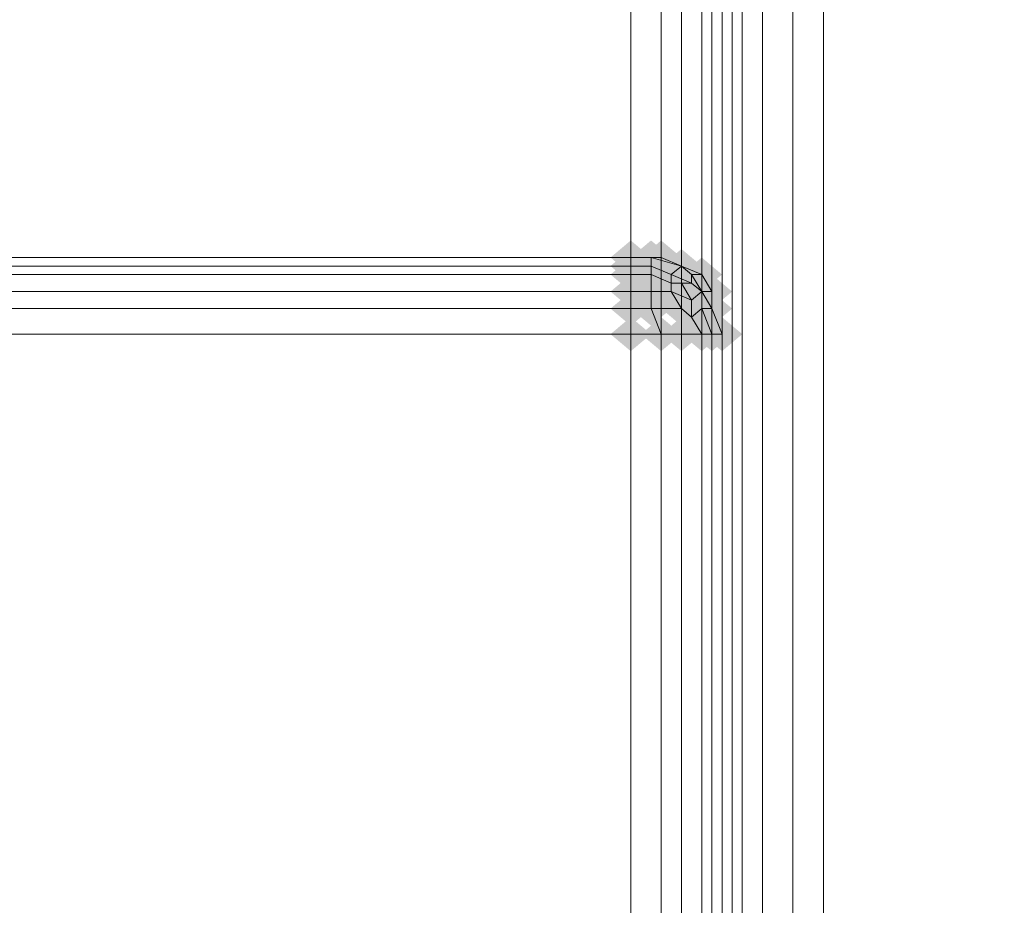
# Model space of a CAD drawing. Units: millimetres. Extents: x 10136 to 21736, y -262 to 4214.
# Drawn here: x 20001 to 20054, y 1272 to 1320 of the extents above; entities that cross this region are included whole.
import ezdxf

# ---------------------------------------------------------------- set-up
doc = ezdxf.new("R2010")
doc.units = ezdxf.units.MM
doc.layers.add('121', color=250, linetype='Continuous', lineweight=25)
doc.layers.add('МАФЫ НАШИ', color=250, linetype='Continuous', lineweight=25)

# ---------------------------------------------------------------- blocks, each defined once
blk = doc.blocks.new('ми54')
at = {"layer": '121'}
for points in [[(20071.955, 1318.38), (20071.5, 1318.835), (20071.044, 1319.291), (20070.588, 1318.835), (20070.133, 1318.38), (20070.588, 1317.924), (20071.044, 1317.468), (20071.5, 1317.924)], [(20071.955, 1318.38), (20071.5, 1318.835), (20071.044, 1319.291), (20070.588, 1318.835), (20070.133, 1318.38), (20070.588, 1317.924), (20071.044, 1317.468), (20071.5, 1317.924)], [(20072.867, 1318.38), (20072.411, 1318.835), (20071.955, 1319.291), (20071.5, 1318.835), (20071.044, 1318.38), (20071.5, 1317.924), (20071.955, 1317.468), (20072.411, 1317.924)], [(20072.867, 1318.38), (20072.411, 1318.835), (20071.955, 1319.291), (20071.5, 1318.835), (20071.044, 1318.38), (20071.5, 1317.924), (20071.955, 1317.468), (20072.411, 1317.924)], [(20073.323, 1318.38), (20072.867, 1318.835), (20072.411, 1319.291), (20071.955, 1318.835), (20071.5, 1318.38), (20071.955, 1317.924), (20072.411, 1317.468), (20072.867, 1317.924)], [(20073.323, 1318.38), (20072.867, 1318.835), (20072.411, 1319.291), (20071.955, 1318.835), (20071.5, 1318.38), (20071.955, 1317.924), (20072.411, 1317.468), (20072.867, 1317.924)], [(20073.323, 1318.38), (20072.867, 1318.835), (20072.411, 1319.291), (20071.955, 1318.835), (20071.5, 1318.38), (20071.955, 1317.924), (20072.411, 1317.468), (20072.867, 1317.924)], [(20071.955, 1317.924), (20071.5, 1318.38), (20071.044, 1318.835), (20070.588, 1318.38), (20070.133, 1317.924), (20070.588, 1317.468), (20071.044, 1317.013), (20071.5, 1317.468)], [(20071.955, 1317.924), (20071.5, 1318.38), (20071.044, 1318.835), (20070.588, 1318.38), (20070.133, 1317.924), (20070.588, 1317.468), (20071.044, 1317.013), (20071.5, 1317.468)], [(20072.867, 1317.924), (20072.411, 1318.38), (20071.955, 1318.835), (20071.5, 1318.38), (20071.044, 1317.924), (20071.5, 1317.468), (20071.955, 1317.013), (20072.411, 1317.468)], [(20072.867, 1317.924), (20072.411, 1318.38), (20071.955, 1318.835), (20071.5, 1318.38), (20071.044, 1317.924), (20071.5, 1317.468), (20071.955, 1317.013), (20072.411, 1317.468)], [(20074.234, 1317.924), (20073.778, 1318.38), (20073.323, 1318.835), (20072.867, 1318.38), (20072.411, 1317.924), (20072.867, 1317.468), (20073.323, 1317.013), (20073.778, 1317.468)], [(20074.234, 1317.924), (20073.778, 1318.38), (20073.323, 1318.835), (20072.867, 1318.38), (20072.411, 1317.924), (20072.867, 1317.468), (20073.323, 1317.013), (20073.778, 1317.468)], [(20074.234, 1317.924), (20073.778, 1318.38), (20073.323, 1318.835), (20072.867, 1318.38), (20072.411, 1317.924), (20072.867, 1317.468), (20073.323, 1317.013), (20073.778, 1317.468)], [(20071.955, 1317.468), (20071.5, 1317.924), (20071.044, 1318.38), (20070.588, 1317.924), (20070.133, 1317.468), (20070.588, 1317.013), (20071.044, 1316.557), (20071.5, 1317.013)], [(20071.955, 1317.468), (20071.5, 1317.924), (20071.044, 1318.38), (20070.588, 1317.924), (20070.133, 1317.468), (20070.588, 1317.013), (20071.044, 1316.557), (20071.5, 1317.013)], [(20072.867, 1317.468), (20072.411, 1317.924), (20071.955, 1318.38), (20071.5, 1317.924), (20071.044, 1317.468), (20071.5, 1317.013), (20071.955, 1316.557), (20072.411, 1317.013)], [(20072.867, 1317.468), (20072.411, 1317.924), (20071.955, 1318.38), (20071.5, 1317.924), (20071.044, 1317.468), (20071.5, 1317.013), (20071.955, 1316.557), (20072.411, 1317.013)], [(20073.778, 1317.468), (20073.323, 1317.924), (20072.867, 1318.38), (20072.411, 1317.924), (20071.955, 1317.468), (20072.411, 1317.013), (20072.867, 1316.557), (20073.323, 1317.013)], [(20073.778, 1317.468), (20073.323, 1317.924), (20072.867, 1318.38), (20072.411, 1317.924), (20071.955, 1317.468), (20072.411, 1317.013), (20072.867, 1316.557), (20073.323, 1317.013)], [(20074.69, 1317.468), (20074.234, 1317.924), (20073.778, 1318.38), (20073.323, 1317.924), (20072.867, 1317.468), (20073.323, 1317.013), (20073.778, 1316.557), (20074.234, 1317.013)], [(20074.69, 1317.468), (20074.234, 1317.924), (20073.778, 1318.38), (20073.323, 1317.924), (20072.867, 1317.468), (20073.323, 1317.013), (20073.778, 1316.557), (20074.234, 1317.013)], [(20075.145, 1317.468), (20074.69, 1317.924), (20074.234, 1318.38), (20073.778, 1317.924), (20073.323, 1317.468), (20073.778, 1317.013), (20074.234, 1316.557), (20074.69, 1317.013)], [(20075.145, 1317.468), (20074.69, 1317.924), (20074.234, 1318.38), (20073.778, 1317.924), (20073.323, 1317.468), (20073.778, 1317.013), (20074.234, 1316.557), (20074.69, 1317.013)], [(20075.145, 1317.468), (20074.69, 1317.924), (20074.234, 1318.38), (20073.778, 1317.924), (20073.323, 1317.468), (20073.778, 1317.013), (20074.234, 1316.557), (20074.69, 1317.013)], [(20073.778, 1317.013), (20073.323, 1317.468), (20072.867, 1317.924), (20072.411, 1317.468), (20071.955, 1317.013), (20072.411, 1316.557), (20072.867, 1316.101), (20073.323, 1316.557)], [(20073.778, 1317.013), (20073.323, 1317.468), (20072.867, 1317.924), (20072.411, 1317.468), (20071.955, 1317.013), (20072.411, 1316.557), (20072.867, 1316.101), (20073.323, 1316.557)], [(20074.234, 1317.013), (20073.778, 1317.468), (20073.323, 1317.924), (20072.867, 1317.468), (20072.411, 1317.013), (20072.867, 1316.557), (20073.323, 1316.101), (20073.778, 1316.557)], [(20074.234, 1317.013), (20073.778, 1317.468), (20073.323, 1317.924), (20072.867, 1317.468), (20072.411, 1317.013), (20072.867, 1316.557), (20073.323, 1316.101), (20073.778, 1316.557)], [(20074.69, 1317.013), (20074.234, 1317.468), (20073.778, 1317.924), (20073.323, 1317.468), (20072.867, 1317.013), (20073.323, 1316.557), (20073.778, 1316.101), (20074.234, 1316.557)], [(20074.69, 1317.013), (20074.234, 1317.468), (20073.778, 1317.924), (20073.323, 1317.468), (20072.867, 1317.013), (20073.323, 1316.557), (20073.778, 1316.101), (20074.234, 1316.557)], [(20071.955, 1316.557), (20071.5, 1317.013), (20071.044, 1317.468), (20070.588, 1317.013), (20070.133, 1316.557), (20070.588, 1316.101), (20071.044, 1315.645), (20071.5, 1316.101)], [(20071.955, 1316.557), (20071.5, 1317.013), (20071.044, 1317.468), (20070.588, 1317.013), (20070.133, 1316.557), (20070.588, 1316.101), (20071.044, 1315.645), (20071.5, 1316.101)], [(20072.867, 1316.557), (20072.411, 1317.013), (20071.955, 1317.468), (20071.5, 1317.013), (20071.044, 1316.557), (20071.5, 1316.101), (20071.955, 1315.645), (20072.411, 1316.101)], [(20072.867, 1316.557), (20072.411, 1317.013), (20071.955, 1317.468), (20071.5, 1317.013), (20071.044, 1316.557), (20071.5, 1316.101), (20071.955, 1315.645), (20072.411, 1316.101)], [(20073.778, 1316.557), (20073.323, 1317.013), (20072.867, 1317.468), (20072.411, 1317.013), (20071.955, 1316.557), (20072.411, 1316.101), (20072.867, 1315.645), (20073.323, 1316.101)], [(20073.778, 1316.557), (20073.323, 1317.013), (20072.867, 1317.468), (20072.411, 1317.013), (20071.955, 1316.557), (20072.411, 1316.101), (20072.867, 1315.645), (20073.323, 1316.101)], [(20075.145, 1316.557), (20074.69, 1317.013), (20074.234, 1317.468), (20073.778, 1317.013), (20073.323, 1316.557), (20073.778, 1316.101), (20074.234, 1315.645), (20074.69, 1316.101)], [(20075.145, 1316.557), (20074.69, 1317.013), (20074.234, 1317.468), (20073.778, 1317.013), (20073.323, 1316.557), (20073.778, 1316.101), (20074.234, 1315.645), (20074.69, 1316.101)], [(20075.601, 1316.557), (20075.145, 1317.013), (20074.69, 1317.468), (20074.234, 1317.013), (20073.778, 1316.557), (20074.234, 1316.101), (20074.69, 1315.645), (20075.145, 1316.101)], [(20075.601, 1316.557), (20075.145, 1317.013), (20074.69, 1317.468), (20074.234, 1317.013), (20073.778, 1316.557), (20074.234, 1316.101), (20074.69, 1315.645), (20075.145, 1316.101)], [(20075.601, 1316.557), (20075.145, 1317.013), (20074.69, 1317.468), (20074.234, 1317.013), (20073.778, 1316.557), (20074.234, 1316.101), (20074.69, 1315.645), (20075.145, 1316.101)], [(20074.69, 1316.101), (20074.234, 1316.557), (20073.778, 1317.013), (20073.323, 1316.557), (20072.867, 1316.101), (20073.323, 1315.645), (20073.778, 1315.19), (20074.234, 1315.645)], [(20074.69, 1316.101), (20074.234, 1316.557), (20073.778, 1317.013), (20073.323, 1316.557), (20072.867, 1316.101), (20073.323, 1315.645), (20073.778, 1315.19), (20074.234, 1315.645)], [(20071.955, 1315.645), (20071.5, 1316.101), (20071.044, 1316.557), (20070.588, 1316.101), (20070.133, 1315.645), (20070.588, 1315.19), (20071.044, 1314.734), (20071.5, 1315.19)], [(20071.955, 1315.645), (20071.5, 1316.101), (20071.044, 1316.557), (20070.588, 1316.101), (20070.133, 1315.645), (20070.588, 1315.19), (20071.044, 1314.734), (20071.5, 1315.19)], [(20072.867, 1315.645), (20072.411, 1316.101), (20071.955, 1316.557), (20071.5, 1316.101), (20071.044, 1315.645), (20071.5, 1315.19), (20071.955, 1314.734), (20072.411, 1315.19)], [(20072.867, 1315.645), (20072.411, 1316.101), (20071.955, 1316.557), (20071.5, 1316.101), (20071.044, 1315.645), (20071.5, 1315.19), (20071.955, 1314.734), (20072.411, 1315.19)], [(20074.234, 1315.645), (20073.778, 1316.101), (20073.323, 1316.557), (20072.867, 1316.101), (20072.411, 1315.645), (20072.867, 1315.19), (20073.323, 1314.734), (20073.778, 1315.19)], [(20074.234, 1315.645), (20073.778, 1316.101), (20073.323, 1316.557), (20072.867, 1316.101), (20072.411, 1315.645), (20072.867, 1315.19), (20073.323, 1314.734), (20073.778, 1315.19)], [(20075.145, 1315.645), (20074.69, 1316.101), (20074.234, 1316.557), (20073.778, 1316.101), (20073.323, 1315.645), (20073.778, 1315.19), (20074.234, 1314.734), (20074.69, 1315.19)], [(20075.145, 1315.645), (20074.69, 1316.101), (20074.234, 1316.557), (20073.778, 1316.101), (20073.323, 1315.645), (20073.778, 1315.19), (20074.234, 1314.734), (20074.69, 1315.19)], [(20075.601, 1315.645), (20075.145, 1316.101), (20074.69, 1316.557), (20074.234, 1316.101), (20073.778, 1315.645), (20074.234, 1315.19), (20074.69, 1314.734), (20075.145, 1315.19)], [(20075.601, 1315.645), (20075.145, 1316.101), (20074.69, 1316.557), (20074.234, 1316.101), (20073.778, 1315.645), (20074.234, 1315.19), (20074.69, 1314.734), (20075.145, 1315.19)], [(20075.601, 1315.645), (20075.145, 1316.101), (20074.69, 1316.557), (20074.234, 1316.101), (20073.778, 1315.645), (20074.234, 1315.19), (20074.69, 1314.734), (20075.145, 1315.19)], [(20074.69, 1315.19), (20074.234, 1315.645), (20073.778, 1316.101), (20073.323, 1315.645), (20072.867, 1315.19), (20073.323, 1314.734), (20073.778, 1314.278), (20074.234, 1314.734)], [(20074.69, 1315.19), (20074.234, 1315.645), (20073.778, 1316.101), (20073.323, 1315.645), (20072.867, 1315.19), (20073.323, 1314.734), (20073.778, 1314.278), (20074.234, 1314.734)], [(20071.955, 1314.278), (20071.5, 1314.734), (20071.044, 1315.19), (20070.588, 1314.734), (20070.133, 1314.278), (20070.588, 1313.822), (20071.044, 1313.367), (20071.5, 1313.822)], [(20071.955, 1314.278), (20071.5, 1314.734), (20071.044, 1315.19), (20070.588, 1314.734), (20070.133, 1314.278), (20070.588, 1313.822), (20071.044, 1313.367), (20071.5, 1313.822)], [(20073.323, 1314.278), (20072.867, 1314.734), (20072.411, 1315.19), (20071.955, 1314.734), (20071.5, 1314.278), (20071.955, 1313.822), (20072.411, 1313.367), (20072.867, 1313.822)], [(20073.323, 1314.278), (20072.867, 1314.734), (20072.411, 1315.19), (20071.955, 1314.734), (20071.5, 1314.278), (20071.955, 1313.822), (20072.411, 1313.367), (20072.867, 1313.822)], [(20074.234, 1314.278), (20073.778, 1314.734), (20073.323, 1315.19), (20072.867, 1314.734), (20072.411, 1314.278), (20072.867, 1313.822), (20073.323, 1313.367), (20073.778, 1313.822)], [(20074.234, 1314.278), (20073.778, 1314.734), (20073.323, 1315.19), (20072.867, 1314.734), (20072.411, 1314.278), (20072.867, 1313.822), (20073.323, 1313.367), (20073.778, 1313.822)], [(20075.145, 1314.278), (20074.69, 1314.734), (20074.234, 1315.19), (20073.778, 1314.734), (20073.323, 1314.278), (20073.778, 1313.822), (20074.234, 1313.367), (20074.69, 1313.822)], [(20075.145, 1314.278), (20074.69, 1314.734), (20074.234, 1315.19), (20073.778, 1314.734), (20073.323, 1314.278), (20073.778, 1313.822), (20074.234, 1313.367), (20074.69, 1313.822)], [(20075.601, 1314.278), (20075.145, 1314.734), (20074.69, 1315.19), (20074.234, 1314.734), (20073.778, 1314.278), (20074.234, 1313.822), (20074.69, 1313.367), (20075.145, 1313.822)], [(20075.601, 1314.278), (20075.145, 1314.734), (20074.69, 1315.19), (20074.234, 1314.734), (20073.778, 1314.278), (20074.234, 1313.822), (20074.69, 1313.367), (20075.145, 1313.822)], [(20076.057, 1314.278), (20075.601, 1314.734), (20075.145, 1315.19), (20074.69, 1314.734), (20074.234, 1314.278), (20074.69, 1313.822), (20075.145, 1313.367), (20075.601, 1313.822)], [(20076.057, 1314.278), (20075.601, 1314.734), (20075.145, 1315.19), (20074.69, 1314.734), (20074.234, 1314.278), (20074.69, 1313.822), (20075.145, 1313.367), (20075.601, 1313.822)]]:
    blk.add_hatch(color=256, dxfattribs=at).paths.add_polyline_path(points)
at = {"layer": '121', "lineweight": 13}
for points in [[(20074.234, 2710.602), (20074.234, 1241.363), (20074.234, 2710.602)], [(20074.69, 1241.363), (20074.69, 2710.602), (20074.69, 1241.363)], [(20074.69, 2710.602), (20074.69, 1241.363), (20074.69, 2710.602)], [(20075.145, 1241.363), (20075.145, 2710.602), (20075.145, 1241.363)], [(20074.69, 1392.206), (20074.69, 1242.275), (20074.69, 1392.206)], [(20071.044, 1318.38), (20071.044, 1318.38)], [(20073.323, 1317.924), (20073.323, 1317.924)], [(19575.677, 1315.645), (20071.044, 1315.645), (19743.382, 1315.645)], [(20074.234, 1316.557), (20074.234, 1316.557)], [(20074.69, 1315.645), (20074.69, 1315.645)], [(20074.69, 1241.363), (20074.69, 1314.278), (20074.69, 1241.363)], [(20074.69, 1314.278), (20074.69, 1241.363), (20074.69, 1314.278)], [(20074.69, 1314.278), (20074.69, 1314.278)], [(20075.145, 1241.363), (20075.145, 1314.278), (20075.145, 1241.363)]]:
    blk.add_lwpolyline(points, dxfattribs=at)
for points in [[(19575.677, 1241.363), (19575.677, 2710.602), (20071.044, 2710.602), (20071.044, 1241.363)], [(20071.044, 1241.363), (20071.044, 2710.602), (19575.677, 2710.602), (19575.677, 1241.363)], [(20072.411, 2710.602), (20072.411, 1241.363)], [(20073.323, 2710.602), (20073.323, 1241.363)], [(20075.145, 1392.206), (20075.145, 1242.275)], [(20075.601, 1392.206), (20075.601, 1242.275)], [(20076.057, 1392.206), (20076.057, 1242.275)], [(20076.968, 1392.206), (20076.968, 1242.275)], [(20078.336, 1392.206), (20078.336, 1242.275)], [(20079.703, 1242.275), (20079.703, 1392.206), (20230.09, 1392.206), (20230.09, 1242.275), (20079.703, 1242.275), (20230.09, 1242.275), (20230.09, 1392.206), (20079.703, 1392.206)], [(20071.044, 1318.38), (19575.677, 1318.38), (19575.677, 1317.924), (19574.766, 1317.924), (19574.31, 1318.38), (19742.015, 1318.38), (19742.015, 1317.924), (19743.382, 1317.924), (19743.382, 1318.38), (19742.015, 1318.38), (19743.382, 1318.38)], [(19575.677, 1318.38), (19743.382, 1318.38), (20071.044, 1318.38)], [(20071.044, 1318.38), (20071.955, 1318.38), (20072.411, 1318.38)], [(20071.955, 1318.38), (20071.955, 1317.924), (20071.044, 1317.924), (20071.044, 1318.38), (20071.955, 1318.38), (20072.411, 1318.38), (20071.044, 1318.38), (20071.044, 1317.924), (20071.955, 1317.924), (20071.955, 1318.38), (20073.323, 1317.924), (20072.411, 1318.38), (20073.323, 1317.924)], [(19743.382, 1317.924), (20071.044, 1317.924), (19575.677, 1317.924), (19575.677, 1317.468), (19574.766, 1317.468), (19574.766, 1317.924), (19573.854, 1317.468), (19573.399, 1317.924), (19741.103, 1317.924), (19741.103, 1317.468), (19742.015, 1317.924), (19742.47, 1317.468), (19743.382, 1317.468)], [(20071.955, 1317.924), (20071.955, 1317.468), (20071.044, 1317.468), (20071.044, 1317.924), (20071.044, 1317.468), (20071.955, 1317.468), (20071.955, 1317.924), (20072.867, 1317.468), (20073.323, 1317.924), (20072.867, 1317.468)], [(20073.323, 1317.924), (20073.778, 1317.468), (20074.234, 1317.468)], [(20073.323, 1317.924), (20074.234, 1317.468), (20073.778, 1317.468)], [(20071.044, 1317.468), (20071.044, 1316.557), (20071.044, 1317.468), (19575.677, 1317.468), (19575.677, 1316.557), (20071.044, 1316.557), (19743.382, 1316.557), (19743.382, 1317.468)], [(20072.867, 1317.468), (20072.867, 1317.013), (20071.955, 1317.468), (20072.867, 1317.013), (20072.867, 1317.468), (20073.778, 1317.013), (20073.778, 1317.468), (20073.778, 1317.013)], [(20071.955, 1316.557), (20071.955, 1317.468), (20071.955, 1316.557), (20072.867, 1316.557), (20073.323, 1315.645), (20072.867, 1316.557)], [(20073.778, 1317.013), (20074.234, 1316.557), (20073.778, 1317.468), (20074.234, 1316.557), (20073.778, 1316.101), (20073.323, 1317.013), (20073.778, 1316.101), (20072.867, 1316.557), (20072.867, 1317.013), (20073.323, 1317.013), (20073.778, 1317.013), (20073.323, 1317.013), (20072.867, 1317.013), (20072.867, 1316.557), (20073.778, 1316.101), (20073.778, 1315.19), (20073.778, 1316.101), (20074.234, 1316.557), (20074.234, 1315.645), (20073.778, 1315.19), (20074.234, 1314.278), (20074.69, 1314.278), (20074.234, 1315.645), (20074.69, 1315.645), (20074.69, 1316.557), (20074.234, 1316.557), (20074.69, 1315.645), (20074.234, 1315.645), (20074.69, 1314.278), (20074.234, 1314.278), (20073.323, 1314.278), (20074.234, 1314.278), (20073.778, 1315.19), (20073.323, 1315.645), (20073.778, 1315.19), (20074.234, 1315.645), (20074.234, 1316.557)], [(20074.69, 1316.557), (20074.234, 1317.468)], [(20071.955, 1315.645), (20071.955, 1316.557), (20071.044, 1316.557), (20071.044, 1315.645), (20071.044, 1316.557), (20071.955, 1316.557), (20071.955, 1315.645), (20073.323, 1315.645), (20073.323, 1314.278), (20072.411, 1314.278), (20073.323, 1314.278), (20073.323, 1315.645)], [(20074.69, 1315.645), (20074.234, 1316.557), (20074.69, 1316.557)], [(20071.044, 1314.278), (20071.044, 1315.645), (20071.955, 1315.645), (20072.411, 1314.278)], [(20071.044, 1314.278), (20072.411, 1314.278), (20071.955, 1315.645), (20071.044, 1315.645)], [(20075.145, 1314.278), (20074.69, 1314.278), (20074.69, 1315.645)], [(20075.145, 1314.278), (20074.69, 1315.645), (20074.69, 1314.278)], [(19575.677, 1241.363), (19575.677, 1314.278), (20071.044, 1314.278), (20071.044, 1241.363)], [(20071.044, 1241.363), (20071.044, 1314.278), (19743.382, 1314.278), (19743.382, 1241.363)], [(20074.69, 1239.996), (20074.234, 1239.996), (20074.69, 1241.363), (20074.234, 1241.363), (20074.234, 1314.278), (20074.234, 1241.363), (20073.323, 1241.363), (20074.234, 1241.363), (20073.778, 1240.452), (20073.323, 1239.996), (20072.867, 1239.085), (20071.955, 1239.085), (20071.955, 1238.173), (20071.955, 1239.085), (20072.867, 1239.085), (20073.323, 1239.996), (20073.778, 1240.452), (20074.234, 1241.363), (20073.323, 1241.363), (20074.234, 1241.363), (20074.69, 1241.363), (20074.234, 1239.996)], [(20072.411, 1314.278), (20072.411, 1241.363)], [(20073.323, 1314.278), (20073.323, 1241.363)]]:
    blk.add_lwpolyline(points, close=True, dxfattribs=at)
blk = doc.blocks.new('по67ш')
at = {"layer": 'МАФЫ НАШИ', "xscale": 1.2085944, "yscale": 1.015572}
blk.add_blockref('ми54', (-4224.018, -31.581), dxfattribs=at)

msp = doc.modelspace()

# ---------------------------------------------------------------- block references
at = {"layer": 'МАФЫ НАШИ'}
msp.add_blockref('по67ш', (0, 0), dxfattribs=at)

doc.saveas('drawing.dxf')
